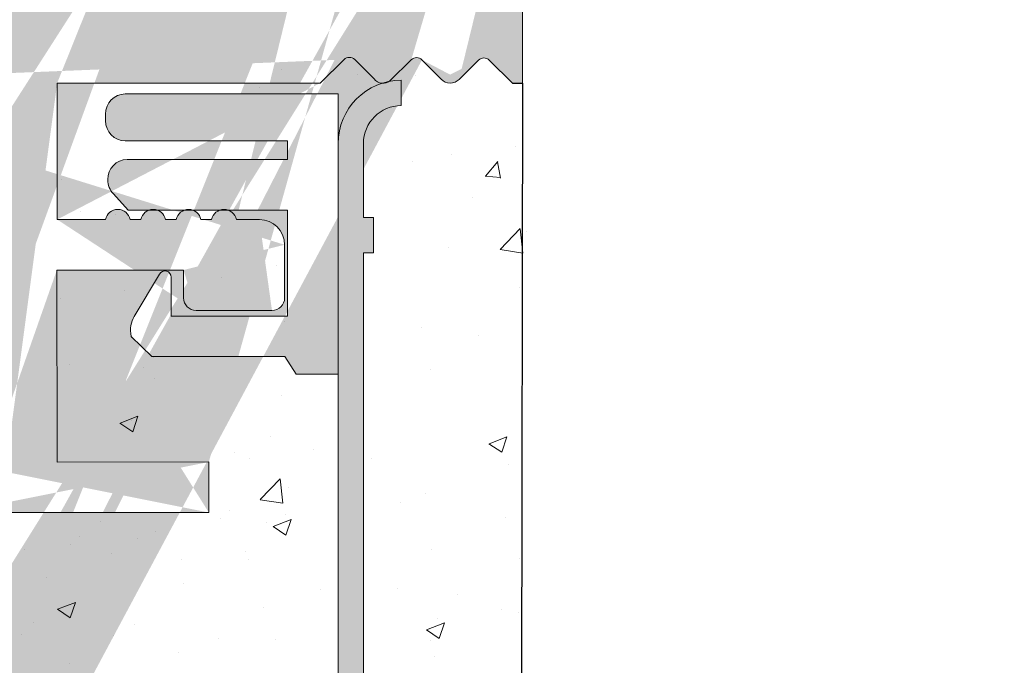
# Model space of a CAD drawing. Units: millimetres. Extents: x 18466 to 18763, y 3252 to 3469.
# Drawn here: x 18618 to 18638, y 3367 to 3380 of the extents above; entities that cross this region are included whole.
import ezdxf

# ---------------------------------------------------------------- set-up
doc = ezdxf.new("R2010")
doc.units = ezdxf.units.MM
doc.layers.get('0').update_dxf_attribs({"lineweight": 25})
for name, color, linetype, lineweight in [('Lienen', 7, 'Continuous', 0), ('Lienen Ziegel', 7, 'Continuous', 15), ('PROFIL', 251, 'Continuous', 20), ('Putz Sch', 252, 'Continuous', 20), ('Putznetz', 7, 'Continuous', 15), ('Putznetz Lienien', 7, 'Continuous', 15), ('Putznetz Sch', 254, 'Continuous', 15)]:
    doc.layers.add(name, color=color, linetype=linetype, lineweight=lineweight)

msp = doc.modelspace()

# ---------------------------------------------------------------- hatches: boundary and pattern name
h = msp.add_hatch()
h.set_pattern_fill('JIS_WOOD', color=256, scale=0.01, style=0)
h.set_pattern_definition([(45, (20150.78577222055, 2160.727624346223), (-0.004999999991609842, 0.004999999991609843), [])])
edge = h.paths.add_edge_path()
edge.add_line((18628.00921819129, 3378.52192217051), (18628.20348623469, 3378.52192217051))
edge.add_line((18628.20348623468, 3384.033613909568), (18628.20348623468, 3378.52192217051))
edge.add_line((18644.70348623468, 3384.033613909568), (18628.20348623468, 3384.033613909568))
edge.add_line((18626.00580183298, 3381.498240660285), (18626.00479032377, 3382.468659234438))
edge.add_line((18625.70478923729, 3382.768659233306), (18626.00447685994, 3383.06834685595))
edge.add_line((18625.70478923729, 3382.768659233306), (18626.00478977997, 3382.468658690633))
edge.add_line((18613.12111816681, 3359.372613450116), (18612.72960075248, 3358.977793360946))
edge.add_arc((18612.915490455, 3354.273870745543), 0.25, 269.9739161403189, 44.99999999968784)
edge.add_arc((18626.10961077061, 3378.875657268461), 0.15, 44.77050017916183, 134.7705001789385)
edge.add_arc((18634.70381026598, 3407.52265674167), 1, 90.00620583301904, 180.0062058327974)
edge.add_line((18644.7046744702, 3413.52492015526), (18644.70348623469, 3384.033613909568))
edge.add_line((18628.00348887218, 3386.016199144564), (18633.70613967216, 3386.016199144564))
edge.add_line((18633.70543495505, 3392.522548517443), (18633.70613967216, 3386.016199144564))
edge.add_line((18631.70543496678, 3392.522331893015), (18633.70543495505, 3392.522548517443))
edge.add_line((18626.00447685994, 3383.06834685595), (18626.00349104513, 3384.014114812504))
edge.add_line((18631.70435184464, 3402.522331834358), (18631.70543496678, 3392.522331893016))
edge.add_line((18633.70435183292, 3402.522548458785), (18631.70435184465, 3402.522331834357))
edge.add_line((18633.70381027185, 3407.522548429456), (18633.70435183292, 3402.522548458785))
edge.add_line((18637.70372569084, 3408.522981675018), (18634.70370195377, 3408.522656735805))
edge.add_line((18637.70372569084, 3411.522981675018), (18637.70372569084, 3408.522981675018))
edge.add_line((18614.70348593229, 3411.522981675018), (18637.70372569084, 3411.522981675018))
edge.add_line((18613.70348593229, 3381.522981680884), (18613.70348593229, 3410.522981680884))
edge.add_line((18648.00158711054, 3421.823176357599), (18646.87258911724, 3423.519086404251))
edge.add_line((18642.17477086185, 3421.825221660777), (18643.29714215083, 3423.51913187584))
edge.add_line((18640.67427293686, 3421.828886528313), (18639.54590944689, 3423.523843463824))
edge.add_line((18634.19939214444, 3421.11237905955), (18635.79272465633, 3423.517075477205))
edge.add_arc((18628.00348887218, 3384.016199496646), 2, 90, 180.0597218445412)
edge.add_arc((18636.32060263035, 3423.017605143498), 0.4996613757379373, 271.1196528983074, 90.02073921899843)
edge.add_line((18635.79272465633, 3423.517075477205), (18636.32042176909, 3423.517266486503))
edge.add_arc((18639.0248518886, 3423.024384657389), 0.4996613757379373, 89.97772121378875, 268.2463931034126)
edge.add_line((18639.54590944689, 3423.523843463824), (18639.025046176, 3423.524045995353))
edge.add_line((18639.00956153299, 3422.524957289867), (18639.67271065731, 3421.528816225804))
edge.add_line((18636.33036620641, 3422.518039168889), (18635.6727036745, 3421.525478781954))
edge.add_arc((18643.82502012485, 3423.019661542134), 0.4996613757379373, 271.1196528983074, 90.02073921899843)
edge.add_line((18643.29714215083, 3423.519131875841), (18643.82483926359, 3423.519322885139))
edge.add_arc((18646.35153155895, 3423.019627597816), 0.4996613757379373, 89.97772121378875, 268.2463931034126)
edge.add_arc((18625.00608797269, 3381.522161311471), 1, 269.9954376860514, 358.6293169055092)
edge.add_arc((18614.70348593229, 3410.522981680884), 1, 90, 179.9999999997768)
edge.add_arc((18614.70348593229, 3381.522981680884), 1, 180, 269.9954376858396)
edge.add_line((18625.00600834529, 3380.522161314642), (18614.70340630489, 3380.522981684054))
edge.add_arc((18648.20158711054, 3420.725096850188), 0.2, 180, 270.017558038609)
edge.add_arc((18646.79936887247, 3420.725595317871), 0.2, 270.0082812208663, 359.9984604324147)
edge.add_arc((18640.87665966434, 3420.728856888993), 0.2, 180.1242895918034, 269.9611440257963)
edge.add_arc((18641.97528868468, 3420.72811183749), 0.2, 269.9611440267535, 0.02704408977124676)
edge.add_arc((18639.47445191939, 3420.72590287239), 0.2, 269.9957440801093, 0.1242895917082354)
edge.add_arc((18635.8727036745, 3420.726170409591), 0.2, 180, 269.9957440795408)
edge.add_line((18618.9981780247, 3378.522639696208), (18624.20131747763, 3378.522225383742))
edge.add_line((18618.99796299858, 3375.822236081204), (18618.9981780247, 3378.522639696209))
edge.add_line((18617.99987471212, 3371.025523988125), (18618.00213893868, 3378.522719008211))
edge.add_line((18627.54609011672, 3378.975970248215), (18628.00921819129, 3378.52192217051))
edge.add_line((18613.20218534673, 3378.523101216035), (18618.00213893869, 3378.522719008211))
edge.add_line((18624.6743979859, 3378.987884945189), (18624.20131747763, 3378.522225383743))
edge.add_arc((18624.77962144003, 3378.880984605798), 0.15, 44.77050017903852, 134.5470736886346)
edge.add_line((18625.26673493992, 3378.60293996364), (18624.88611145554, 3378.986624922889))
edge.add_line((18625.58890539327, 3378.57039408472), (18626.00397045352, 3378.982147283978))
edge.add_arc((18625.44409310606, 3378.747752250852), 0.2289683769031365, 219.2315109789331, 309.231510978659)
edge.add_arc((18627.4396001012, 3378.870329931123), 0.15, 44.77050017891519, 134.7705001782383)
edge.add_line((18626.59672427051, 3378.597612626303), (18626.21610078613, 3378.981297585552))
edge.add_line((18626.95027482486, 3378.596196462259), (18627.33395978411, 3378.976819946641))
edge.add_arc((18626.77416206715, 3378.762304961822), 0.2420903489500821, 222.8665322842446, 316.6744680709156)
edge.add_line((18636.70348593229, 3418.526108693167), (18636.70348593229, 3413.526108693167))
edge.add_line((18612.91537664269, 3354.023870771449), (18611.70007079587, 3354.024424038543))
edge.add_line((18642.21099855888, 3413.570728100939), (18642.5931558464, 3413.952885388464))
edge.add_line((18641.61670923699, 3413.952885388464), (18641.99886652452, 3413.570728100939))
edge.add_line((18643.54099855888, 3413.570728100939), (18643.9231558464, 3413.952885388464))
edge.add_line((18642.946709237, 3413.952885388464), (18643.32886652452, 3413.570728100938))
edge.add_line((18634.19939214444, 3421.11237905955), (18634.2017187268, 3414.685144997015))
edge.add_line((18621.99887952308, 3371.024175655222), (18618.99888014632, 3371.022241886009))
edge.add_line((18618.99223812169, 3374.822236081204), (18618.99888014632, 3371.022241886009))
edge.add_line((18621.99888248562, 3370.024175655226), (18621.99887952308, 3371.024175655222))
edge.add_line((18616.99888248562, 3370.024175655226), (18621.99888248562, 3370.024175655226))
edge.add_line((18616.99987562179, 3371.024175162067), (18616.99888248562, 3370.024175655226))
edge.add_line((18617.99987471212, 3371.025523988125), (18616.99987562179, 3371.024175162067))
edge.add_arc((18633.20871278508, 3414.803209384943), 1, 236.9731455914926, 353.2195939585978)
edge.add_line((18627.99675862667, 3413.568145908117), (18628.37891591419, 3413.950303195643))
edge.add_line((18628.73246930479, 3413.950303195643), (18629.11462659231, 3413.568145908118))
edge.add_line((18629.70891591419, 3413.950303195644), (18629.32675862667, 3413.568145908118))
edge.add_line((18651.50348593229, 3420.526108693167), (18648.20164839966, 3420.525096859579))
edge.add_line((18646.87258911724, 3423.51908640425), (18646.35172584636, 3423.51928893578))
edge.add_line((18630.06246930479, 3413.950303195643), (18630.44462659231, 3413.568145908118))
edge.add_line((18630.65675862667, 3413.568145908117), (18631.0389159142, 3413.950303195643))
edge.add_line((18631.98744405162, 3413.567460483168), (18632.35032924084, 3413.931649729579))
edge.add_line((18631.39246930479, 3413.950303195643), (18631.77531201726, 3413.567460483169))
edge.add_line((18622.54291197286, 3375.822236081206), (18622.99796299858, 3375.822236081204))
edge.add_arc((18612.85280886558, 3354.902237759913), 0.15, 134.9999999988946, 224.9999999982165)
edge.add_line((18613.09226715029, 3354.450647440839), (18612.7467428484, 3354.796171742734))
edge.add_arc((18612.85280886558, 3356.232237759913), 0.15, 134.9999999988946, 224.9999999982165)
edge.add_line((18613.12890013592, 3355.390461064615), (18612.7467428484, 3355.00830377709))
edge.add_line((18613.12890013592, 3355.744014455209), (18612.7467428484, 3356.126171742734))
edge.add_arc((18612.95212344063, 3355.567237759913), 0.25, 315.0000000002948, 44.99999999962581)
edge.add_arc((18612.85280886558, 3357.562237759912), 0.15, 134.9999999988946, 224.9999999982165)
edge.add_line((18613.12890013592, 3356.720461064615), (18612.7467428484, 3356.33830377709))
edge.add_line((18613.12890013592, 3357.074014455209), (18612.7467428484, 3357.456171742734))
edge.add_arc((18612.95212344063, 3356.897237759913), 0.25, 315.0000000002948, 44.99999999962581)
edge.add_arc((18612.85280886558, 3358.892237759912), 0.15, 145.2239220073093, 224.999999999895)
edge.add_line((18613.12890013592, 3358.050461064616), (18612.7467428484, 3357.668303777091))
edge.add_line((18613.12890013592, 3358.40401445521), (18612.7467428484, 3358.786171742735))
edge.add_arc((18612.95212344063, 3358.227237759912), 0.25, 315.0000000002948, 44.9999999998423)
edge.add_line((18611.70348593229, 3361.526108693167), (18611.70007079587, 3354.024424038543))
edge.add_line((18618.99223812169, 3374.822236081204), (18621.49796299858, 3374.822236081204))
edge.add_arc((18622.99796299858, 3375.322236081204), 0.5, 0, 89.99999999933215)
edge.add_arc((18623.24796299858, 3374.272236081204), 0.25, 269.9999999983324, 359.9999999976645)
edge.add_arc((18621.74796299858, 3374.272236081204), 0.25, 180, 269.9999999993289)
edge.add_line((18618.99796299858, 3375.822236081204), (18619.9530140243, 3375.822236081204))
edge.add_arc((18620.19796299858, 3375.772236081204), 0.25, 11.53695903311326, 168.4630409663133)
edge.add_line((18620.44291197286, 3375.822236081204), (18620.6530140243, 3375.822236081204))
edge.add_arc((18620.89796299858, 3375.772236081204), 0.25, 11.53695903311326, 168.4630409663133)
edge.add_line((18621.14291197286, 3375.822236081204), (18621.35301402431, 3375.822236081204))
edge.add_arc((18621.59796299858, 3375.772236081204), 0.25, 11.53695903311326, 168.4630409663133)
edge.add_line((18621.84291197286, 3375.822236081204), (18622.0530140243, 3375.822236081204))
edge.add_arc((18622.29796299858, 3375.772236081204), 0.25, 11.53695903311326, 168.4630409663133)
edge.add_line((18623.24796299858, 3374.022236081204), (18621.74796299858, 3374.022236081204))
edge.add_line((18621.49796299858, 3374.822236081204), (18621.49796299858, 3374.272236081204))
edge.add_line((18623.49796299858, 3374.272236081204), (18623.49796299858, 3375.322236081204))
edge.add_line((18613.20218534673, 3378.523101216035), (18613.202168499, 3378.079727468727))
edge.add_line((18613.202168499, 3378.079727468727), (18612.7467428484, 3377.617909710525))
edge.add_line((18627.40246930479, 3413.950303195643), (18627.78462659231, 3413.568145908118))
edge.add_line((18627.04891591419, 3413.950303195644), (18626.66675862667, 3413.568145908118))
edge.add_line((18626.07246930479, 3413.950303195643), (18626.45462659231, 3413.568145908118))
edge.add_line((18607.50104228781, 3413.523526500346), (18607.94370222056, 3413.523526500346))
edge.add_line((18608.4289159142, 3413.950303195644), (18607.94370222056, 3413.523526500347))
edge.add_arc((18609.27069260949, 3413.674211925295), 0.15, 224.9999999991402, 314.9999999984608)
edge.add_line((18608.78246930479, 3413.950303195643), (18609.16462659232, 3413.568145908118))
edge.add_arc((18608.60569260949, 3413.773526500346), 0.25, 44.99999999970521, 134.9999999990339)
edge.add_arc((18631.88137803444, 3413.673526500347), 0.15, 224.9999999991402, 314.9999999984608)
edge.add_arc((18630.55069260949, 3413.674211925295), 0.15, 224.9999999991402, 314.9999999984608)
edge.add_arc((18631.21569260949, 3413.773526500346), 0.25, 44.99999999970521, 134.9999999990339)
edge.add_arc((18629.22069260949, 3413.674211925295), 0.15, 224.9999999991402, 314.9999999984608)
edge.add_arc((18629.88569260949, 3413.773526500346), 0.25, 44.99999999970521, 134.9999999990339)
edge.add_arc((18627.89069260949, 3413.674211925295), 0.15, 224.9999999991402, 314.9999999984608)
edge.add_arc((18628.55569260949, 3413.773526500346), 0.25, 44.99999999970521, 134.9999999990339)
edge.add_arc((18626.56069260949, 3413.674211925295), 0.15, 224.9999999991402, 314.9999999984608)
edge.add_arc((18627.22569260949, 3413.773526500346), 0.25, 44.99999999970521, 134.9999999990339)
edge.add_arc((18625.23069260949, 3413.674211925295), 0.15, 224.9999999991402, 314.9999999984608)
edge.add_line((18625.71891591419, 3413.950303195643), (18625.33675862666, 3413.568145908118))
edge.add_arc((18625.89569260949, 3413.773526500346), 0.25, 44.99999999970521, 134.9999999990339)
edge.add_arc((18623.90069260949, 3413.674211925295), 0.15, 224.9999999991402, 314.9999999984608)
edge.add_line((18624.74246930479, 3413.950303195643), (18625.12462659231, 3413.568145908118))
edge.add_line((18624.38891591419, 3413.950303195643), (18624.00675862667, 3413.568145908118))
edge.add_arc((18624.56569260949, 3413.773526500346), 0.25, 44.99999999970521, 134.9999999990339)
edge.add_arc((18622.57069260949, 3413.674211925295), 0.15, 224.9999999991402, 314.9999999984608)
edge.add_line((18623.41246930479, 3413.950303195643), (18623.79462659231, 3413.568145908118))
edge.add_line((18623.05891591419, 3413.950303195643), (18622.67675862667, 3413.568145908118))
edge.add_arc((18623.23569260949, 3413.773526500346), 0.25, 44.99999999970521, 134.9999999990339)
edge.add_arc((18621.24069260949, 3413.674211925295), 0.15, 224.9999999991402, 314.9999999984608)
edge.add_line((18622.08246930479, 3413.950303195643), (18622.46462659231, 3413.568145908118))
edge.add_line((18621.72891591419, 3413.950303195643), (18621.34675862667, 3413.568145908118))
edge.add_arc((18621.90569260949, 3413.773526500346), 0.25, 44.99999999970521, 134.9999999990339)
edge.add_arc((18619.91069260949, 3413.674211925295), 0.15, 224.9999999991402, 314.9999999984608)
edge.add_line((18620.75246930479, 3413.950303195643), (18621.13462659231, 3413.568145908118))
edge.add_line((18620.39891591419, 3413.950303195643), (18620.01675862667, 3413.568145908118))
edge.add_arc((18620.57569260949, 3413.773526500346), 0.25, 44.99999999970521, 134.9999999990339)
edge.add_arc((18618.58069260949, 3413.674211925295), 0.15, 224.9999999991402, 314.9999999984608)
edge.add_line((18619.42246930479, 3413.950303195643), (18619.80462659231, 3413.568145908118))
edge.add_line((18619.06891591419, 3413.950303195643), (18618.68675862667, 3413.568145908118))
edge.add_arc((18619.24569260949, 3413.773526500346), 0.25, 44.99999999970521, 134.9999999990339)
edge.add_arc((18617.25069260949, 3413.674211925295), 0.15, 224.9999999991402, 314.9999999984608)
edge.add_line((18618.09246930479, 3413.950303195643), (18618.47462659231, 3413.568145908118))
edge.add_line((18617.73891591419, 3413.950303195643), (18617.35675862667, 3413.568145908118))
edge.add_arc((18617.91569260949, 3413.773526500346), 0.25, 44.99999999970521, 134.9999999990339)
edge.add_arc((18615.92069260949, 3413.674211925295), 0.15, 224.9999999991402, 314.9999999984608)
edge.add_line((18616.76246930479, 3413.950303195643), (18617.14462659231, 3413.568145908118))
edge.add_line((18616.40891591419, 3413.950303195643), (18616.02675862667, 3413.568145908118))
edge.add_arc((18616.58569260949, 3413.773526500346), 0.25, 44.99999999970521, 134.9999999990339)
edge.add_arc((18614.59069260949, 3413.674211925295), 0.15, 224.9999999991402, 314.9999999984608)
edge.add_line((18615.43246930479, 3413.950303195643), (18615.81462659231, 3413.568145908118))
edge.add_line((18615.07891591419, 3413.950303195643), (18614.69675862667, 3413.568145908118))
edge.add_arc((18615.25569260949, 3413.773526500346), 0.25, 44.99999999970521, 134.9999999990339)
edge.add_arc((18613.26069260949, 3413.674211925295), 0.15, 224.9999999991402, 314.9999999984608)
edge.add_line((18614.10246930479, 3413.950303195643), (18614.48462659231, 3413.568145908118))
edge.add_line((18613.7489159142, 3413.950303195643), (18613.36675862667, 3413.568145908118))
edge.add_arc((18613.92569260949, 3413.773526500346), 0.25, 44.99999999970521, 134.9999999990339)
edge.add_arc((18611.93069260949, 3413.674211925295), 0.15, 224.9999999991402, 314.9999999984608)
edge.add_line((18612.77246930479, 3413.950303195643), (18613.15462659231, 3413.568145908118))
edge.add_line((18612.41891591419, 3413.950303195643), (18612.03675862667, 3413.568145908118))
edge.add_arc((18612.59569260949, 3413.773526500346), 0.25, 44.99999999970521, 134.9999999990339)
edge.add_arc((18610.60069260949, 3413.674211925295), 0.15, 224.9999999991402, 314.9999999984608)
edge.add_line((18611.44246930479, 3413.950303195643), (18611.82462659231, 3413.568145908118))
edge.add_line((18611.0889159142, 3413.950303195643), (18610.70675862667, 3413.568145908118))
edge.add_arc((18611.26569260949, 3413.773526500346), 0.25, 44.99999999970521, 134.9999999990339)
edge.add_line((18610.11246930479, 3413.950303195643), (18610.49462659231, 3413.568145908118))
edge.add_line((18609.75891591419, 3413.950303195643), (18609.37675862667, 3413.568145908118))
edge.add_arc((18609.93569260949, 3413.773526500346), 0.25, 44.99999999970521, 134.9999999990339)
edge.add_line((18635.87268881853, 3420.526170410143), (18639.47443706343, 3420.525902872942))
edge.add_line((18635.6727036745, 3421.525478781954), (18635.6727036745, 3420.726170409591))
edge.add_line((18640.87652403141, 3420.528856934984), (18641.97515305175, 3420.528111883481))
edge.add_line((18646.99939032767, 3421.524059166231), (18646.9993688724, 3420.725589943771))
edge.add_line((18646.33624120335, 3422.520200230294), (18646.99939032767, 3421.524059166231))
edge.add_line((18639.67271065731, 3421.528816225804), (18639.67445144882, 3420.726336724571))
edge.add_line((18640.67427293686, 3421.828886528313), (18640.6766601349, 3420.728423036812))
edge.add_line((18643.177121169, 3421.527545693657), (18643.177121169, 3420.739323651772))
edge.add_line((18643.35338533988, 3420.525097251995), (18646.79939777939, 3420.525595319961))
edge.add_line((18643.83478370091, 3422.520095567526), (18643.17712600967, 3421.527542486262))
edge.add_line((18642.17477086185, 3421.825221660777), (18642.1752886624, 3420.728206239169))
edge.add_arc((18643.37651432031, 3420.723755376077), 0.2, 175.5355011686253, 263.3591765934151)
edge.add_line((18648.00158711054, 3421.823176357599), (18648.00158711054, 3420.725096850189))
edge.add_line((18607.5034859323, 3405.776108693167), (18607.50104228781, 3413.523526500346))
edge.add_line((18655.20348593229, 3427.879662083761), (18656.27670923699, 3428.952885388464))
edge.add_line((18609.50348593229, 3367.63630156192), (18607.96999228324, 3369.401108693169))
edge.add_line((18655.20348593229, 3420.026108693167), (18655.20348593229, 3427.879662083761))
edge.add_line((18656.70348593229, 3418.526108693167), (18656.70348593229, 3428.776108693167))
edge.add_line((18636.70348593229, 3418.526108693167), (18656.70348593229, 3418.526108693167))
edge.add_line((18636.70348593229, 3413.526108693167), (18640.8363791511, 3413.526108693167))
edge.add_line((18607.5034859323, 3361.526108693167), (18611.70348593229, 3361.526108693167))
edge.add_line((18607.5034859323, 3361.526108693167), (18607.5034859323, 3369.276108693167))
edge.add_line((18609.5034859323, 3363.526108693167), (18609.5034859323, 3367.63630156192))
edge.add_line((18611.70348593229, 3363.526108693167), (18609.50348593229, 3363.526108693167))
edge.add_line((18611.70348593229, 3411.526108693167), (18611.70348593229, 3363.526108693167))
edge.add_line((18609.5034859323, 3411.526108693167), (18611.70348593229, 3411.526108693167))
edge.add_line((18609.5034859323, 3411.526108693167), (18609.5034859323, 3407.415915824414))
edge.add_line((18651.50348593229, 3422.526108693167), (18651.50348593229, 3420.526108693167))
edge.add_line((18652.5034859323, 3420.026108693167), (18652.5034859323, 3420.981159718889))
edge.add_line((18655.20348593229, 3420.026108693167), (18652.50348593229, 3420.026108693167))
edge.add_line((18607.96999228324, 3405.651108693166), (18609.50348593229, 3407.415915824415))
edge.add_arc((18607.7534859323, 3405.776108693167), 0.25, 180, 329.9999999988822)
edge.add_arc((18607.7534859323, 3369.276108693167), 0.25, 30.00000000024293, 179.9999999991378)
edge.add_arc((18612.85280886558, 3360.221843693347), 0.15, 134.9999999988946, 224.9999999982165)
edge.add_line((18613.12890013592, 3359.733620388644), (18612.7467428484, 3360.115777676169))
edge.add_arc((18612.95212344063, 3359.556843693347), 0.25, 312.5302139876305, 44.99999999942607)
edge.add_arc((18612.85280886558, 3361.551843693347), 0.15, 134.9999999988946, 224.9999999982165)
edge.add_line((18613.12890013592, 3360.71006699805), (18612.7467428484, 3360.327909710525))
edge.add_line((18613.12890013592, 3361.063620388644), (18612.7467428484, 3361.445777676169))
edge.add_arc((18612.95212344063, 3360.886843693347), 0.25, 315.0000000002948, 44.99999999962581)
edge.add_arc((18652.0034859323, 3424.026108693167), 0.5, 0, 89.99999999955365)
edge.add_arc((18651.20348593229, 3423.026108693167), 0.5, 180, 269.9999999995536)
edge.add_arc((18642.1049325417, 3413.676794118117), 0.15, 224.999999999263, 314.9999999985874)
edge.add_line((18641.2631558464, 3413.952885388464), (18640.8363791511, 3413.526108693168))
edge.add_arc((18641.4399325417, 3413.776108693167), 0.25, 44.99999999977891, 134.9999999991088)
edge.add_arc((18643.4349325417, 3413.676794118117), 0.15, 224.999999999263, 314.9999999985874)
edge.add_arc((18642.7699325417, 3413.776108693167), 0.25, 44.99999999977891, 134.9999999991088)
edge.add_line((18644.276709237, 3413.952885388464), (18644.7046744702, 3413.524920155261))
edge.add_arc((18644.0999325417, 3413.776108693167), 0.25, 44.99999999977891, 134.9999999991088)
edge.add_arc((18612.85280886558, 3374.851843693347), 0.15, 134.9999999988946, 224.9999999982165)
edge.add_line((18613.12890013592, 3374.363620388644), (18612.7467428484, 3374.745777676169))
edge.add_arc((18612.85280886558, 3376.181843693347), 0.15, 134.9999999988946, 224.9999999982165)
edge.add_line((18613.12890013592, 3375.340066998051), (18612.7467428484, 3374.957909710525))
edge.add_line((18613.12890013592, 3375.693620388644), (18612.7467428484, 3376.075777676169))
edge.add_arc((18612.95212344063, 3375.516843693347), 0.25, 315.0000000002948, 44.99999999962581)
edge.add_arc((18612.85280886558, 3377.511843693347), 0.15, 134.9999999988946, 224.9999999982165)
edge.add_line((18613.12890013592, 3376.670066998051), (18612.7467428484, 3376.287909710525))
edge.add_line((18613.12890013592, 3377.023620388644), (18612.7467428484, 3377.405777676169))
edge.add_arc((18612.95212344063, 3376.846843693347), 0.25, 315.0000000002948, 44.99999999962581)
edge.add_line((18613.12890013592, 3374.010066998051), (18612.7467428484, 3373.627909710525))
edge.add_arc((18612.95212344063, 3374.186843693347), 0.25, 315.0000000002948, 44.99999999962581)
edge.add_arc((18612.85280886558, 3362.881843693347), 0.15, 134.9999999988946, 224.9999999982165)
edge.add_line((18613.12890013592, 3362.04006699805), (18612.7467428484, 3361.657909710525))
edge.add_line((18613.12890013592, 3362.393620388644), (18612.7467428484, 3362.775777676169))
edge.add_arc((18612.95212344063, 3362.216843693347), 0.25, 315.0000000002948, 44.99999999962581)
edge.add_arc((18612.85280886558, 3364.211843693347), 0.15, 134.9999999988946, 224.9999999982165)
edge.add_line((18613.12890013592, 3363.37006699805), (18612.7467428484, 3362.987909710525))
edge.add_line((18613.12890013592, 3363.723620388644), (18612.7467428484, 3364.105777676169))
edge.add_arc((18612.95212344063, 3363.546843693347), 0.25, 315.0000000002948, 44.99999999962581)
edge.add_arc((18612.85280886558, 3365.541843693347), 0.15, 134.9999999988946, 224.9999999982165)
edge.add_line((18613.12890013592, 3364.70006699805), (18612.7467428484, 3364.317909710525))
edge.add_line((18613.12890013592, 3365.053620388644), (18612.7467428484, 3365.435777676169))
edge.add_arc((18612.95212344063, 3364.876843693347), 0.25, 315.0000000002948, 44.99999999962581)
edge.add_arc((18612.85280886558, 3366.871843693347), 0.15, 134.9999999988946, 224.9999999982165)
edge.add_line((18613.12890013592, 3366.03006699805), (18612.7467428484, 3365.647909710525))
edge.add_line((18613.12890013592, 3366.383620388644), (18612.7467428484, 3366.765777676169))
edge.add_arc((18612.95212344063, 3366.206843693347), 0.25, 315.0000000002948, 44.99999999962581)
edge.add_arc((18612.85280886558, 3368.201843693347), 0.15, 134.9999999988946, 224.9999999982165)
edge.add_line((18613.12890013592, 3367.36006699805), (18612.7467428484, 3366.977909710525))
edge.add_line((18613.12890013592, 3367.713620388643), (18612.7467428484, 3368.095777676169))
edge.add_arc((18612.95212344063, 3367.536843693347), 0.25, 315.0000000002948, 44.99999999962581)
edge.add_arc((18612.85280886558, 3369.531843693347), 0.15, 134.9999999988946, 224.9999999982165)
edge.add_line((18613.12890013592, 3368.69006699805), (18612.7467428484, 3368.307909710525))
edge.add_line((18613.12890013592, 3369.043620388643), (18612.7467428484, 3369.425777676169))
edge.add_arc((18612.95212344063, 3368.866843693347), 0.25, 315.0000000002948, 44.99999999962581)
edge.add_arc((18612.85280886558, 3370.861843693347), 0.15, 134.9999999988946, 224.9999999982165)
edge.add_line((18613.12890013592, 3370.02006699805), (18612.7467428484, 3369.637909710525))
edge.add_line((18613.12890013592, 3370.373620388643), (18612.7467428484, 3370.755777676169))
edge.add_arc((18612.95212344063, 3370.196843693347), 0.25, 315.0000000002948, 44.99999999962581)
edge.add_arc((18612.85280886558, 3372.191843693347), 0.15, 134.9999999988946, 224.9999999982165)
edge.add_line((18613.12890013592, 3371.350066998051), (18612.7467428484, 3370.967909710525))
edge.add_line((18613.12890013592, 3371.703620388643), (18612.7467428484, 3372.085777676169))
edge.add_arc((18612.95212344063, 3371.526843693347), 0.25, 315.0000000002948, 44.99999999962581)
edge.add_arc((18612.85280886558, 3373.521843693347), 0.15, 134.9999999988946, 224.9999999982165)
edge.add_line((18613.12890013592, 3372.680066998051), (18612.7467428484, 3372.297909710525))
edge.add_line((18613.12890013592, 3373.033620388644), (18612.7467428484, 3373.415777676169))
edge.add_arc((18612.95212344063, 3372.856843693347), 0.25, 315.0000000002948, 44.99999999962581)
edge.add_arc((18650.95348593229, 3424.276108693167), 0.25, 90, 179.999999999552)
edge.add_arc((18652.45348593229, 3421.226108693167), 0.25, 281.5369590334821, 78.46304096668493)
edge.add_line((18652.50348593229, 3421.471057667446), (18652.50348593229, 3421.681159718889))
edge.add_arc((18652.45348593229, 3421.926108693168), 0.25, 281.5369590334821, 78.46304096668493)
edge.add_line((18652.50348593229, 3422.171057667445), (18652.50348593229, 3422.381159718889))
edge.add_arc((18652.45348593229, 3422.626108693168), 0.25, 281.5369590334821, 78.46304096668493)
edge.add_line((18652.50348593229, 3422.871057667446), (18652.50348593229, 3423.081159718889))
edge.add_arc((18652.45348593229, 3423.326108693167), 0.25, 281.5369590334821, 78.46304096668493)
edge.add_line((18650.70348593229, 3424.276108693167), (18650.70348593229, 3423.026108693167))
edge.add_line((18651.50348593229, 3422.526108693167), (18651.20348593229, 3422.526108693167))
edge.add_line((18650.95348593229, 3424.526108693167), (18652.00348593229, 3424.526108693167))
edge.add_line((18652.50348593229, 3423.571057667446), (18652.50348593229, 3424.026108693168))
edge.add_arc((18656.45348593229, 3428.776108693167), 0.25, 0, 134.999999998996)
edge.add_arc((18632.52742271225, 3413.75519037907), 0.25, 56.9731455920125, 135.1027637461198)
at = {"layer": 'Putznetz Sch'}
h = msp.add_hatch(color=256, dxfattribs=at)
edge = h.paths.add_edge_path()
edge.add_line((18625.05653954742, 3375.865148132258), (18625.05653954742, 3377.326673497312))
edge.add_arc((18625.80653954742, 3377.326673497312), 0.7499999999997016, 89.99999999997402, 180, ccw=False)
edge.add_line((18625.80653954742, 3378.076673497312), (18625.80653954742, 3378.576673497312))
edge.add_arc((18625.80653954742, 3377.326673497312), 1.249999999999986, 90, 179.9999999999805)
edge.add_line((18624.55653954742, 3377.326673497312), (18624.55653954742, 3330.547204840593))
edge.add_line((18624.55653954742, 3330.547204840589), (18626.5989577395, 3313.644733593896))
edge.add_line((18626.5989577395, 3313.644733593896), (18627.08860021071, 3313.704040044833))
edge.add_line((18627.08860021071, 3313.704040044833), (18626.36342974216, 3319.797281894127))
edge.add_line((18626.36342974216, 3319.797281894127), (18626.58103663407, 3319.828717884248))
edge.add_line((18626.58103663407, 3319.828717884248), (18626.49868356722, 3320.520689186285))
edge.add_line((18626.49868356722, 3320.520689186284), (18626.28107667531, 3320.489253196163))
edge.add_line((18626.28107667531, 3320.489253196163), (18625.05653954742, 3330.771751770305))
edge.add_line((18625.05653954742, 3330.771751770305), (18625.05653954742, 3333.066006074117))
edge.add_line((18625.05653954742, 3333.066006074118), (18625.25653954742, 3333.066006074118))
edge.add_line((18625.25653954742, 3333.066006074118), (18625.25653954742, 3333.766006074117))
edge.add_line((18625.25653954742, 3333.766006074117), (18625.05653954742, 3333.766006074116))
edge.add_line((18625.05653954742, 3333.766006074116), (18625.05653954742, 3343.766006074116))
edge.add_line((18625.05653954742, 3343.766006074116), (18625.25653954742, 3343.766006074116))
edge.add_line((18625.25653954742, 3343.766006074117), (18625.25653954742, 3344.466006074116))
edge.add_line((18625.25653954742, 3344.466006074116), (18625.05653954742, 3344.466006074115))
edge.add_line((18625.05653954742, 3344.466006074115), (18625.05653954742, 3354.466006074117))
edge.add_line((18625.05653954742, 3354.466006074118), (18625.25653954742, 3354.466006074118))
edge.add_line((18625.25653954742, 3354.466006074118), (18625.25653954742, 3355.166006074116))
edge.add_line((18625.25653954742, 3355.166006074116), (18625.05653954742, 3355.166006074116))
edge.add_line((18625.05653954742, 3355.166006074116), (18625.05653954742, 3375.165148132258))
edge.add_line((18625.05653954742, 3375.165148132257), (18625.25653954742, 3375.165148132257))
edge.add_line((18625.25653954742, 3375.165148132257), (18625.25653954742, 3375.865148132258))
edge.add_line((18625.25653954742, 3375.865148132258), (18625.05653954742, 3375.865148132258))
edge = h.paths.add_edge_path(flags=17)
edge.add_line((18624.55653954742, 3330.547204840589), (18624.55653954742, 3376.326673497312))
h = msp.add_hatch(color=256, dxfattribs=at)
edge = h.paths.add_edge_path()
edge.add_line((18620.34324086769, 3378.307501780413), (18624.55653954742, 3378.307501780413))
edge.add_line((18624.55653954742, 3378.307501780413), (18624.55653954742, 3372.763038768966))
edge.add_line((18624.55653954742, 3372.763038768966), (18623.72698027944, 3372.763038768966))
edge.add_line((18623.72698027944, 3372.763038768966), (18623.5051492571, 3373.108545635454))
edge.add_line((18623.5051492571, 3373.108545635454), (18620.87198122859, 3373.108545635465))
edge.add_line((18620.87198122859, 3373.108545635465), (18620.46169590274, 3373.505281106907))
edge.add_spline(control_points=[(18620.46169590274, 3373.505281106907), (18620.4349018047, 3373.665469843809), (18620.45354262099, 3373.799852986556), (18620.52415146047, 3373.904104560124)], knot_values=[16.37758535823403, 16.37758535823403, 16.37758535823403, 16.37758535823403, 17, 17, 17, 17], degree=3, periodic=0)
edge.add_line((18620.52415146047, 3373.904104560125), (18621.02273209489, 3374.74397562177))
edge.add_arc((18621.13032311605, 3374.680342515864), 0.124999999999991, 4.426965460879728e-10, 149.3984402570241, ccw=False)
edge.add_line((18621.25532311605, 3374.680342515864), (18621.25532311605, 3373.909058449202))
edge.add_line((18621.25532311605, 3373.909058449202), (18623.55555927399, 3373.909058449202))
edge.add_line((18623.55555927399, 3373.909058449202), (18623.55555927399, 3376.009058422645))
edge.add_line((18623.55555927399, 3376.009058422645), (18620.4031283569, 3376.010257305719))
edge.add_line((18620.4031283569, 3376.010257305719), (18620.10940193152, 3376.328532719372))
edge.add_spline(control_points=[(18620.10940193152, 3376.328532719372), (18620.04006137667, 3376.40088083111), (18619.99837036398, 3376.50079435575), (18619.99837036398, 3376.611044495106)], knot_values=[16, 16, 16, 16, 16.50003212822843, 16.50003212822843, 16.50003212822843, 16.50003212822843], degree=3, periodic=0)
edge.add_spline(control_points=[(18619.99837036398, 3376.611044495106), (18619.99837036398, 3376.831530606163), (18620.16511298547, 3377.010675571395), (18620.38628811562, 3377.010675571395)], knot_values=[16, 16, 16, 16, 17, 17, 17, 17], degree=3, periodic=0)
edge.add_line((18620.38628811562, 3377.010675571395), (18623.55532301662, 3377.010675571395))
edge.add_line((18623.55532301662, 3377.010675571395), (18623.55532301662, 3377.378863179802))
edge.add_line((18623.55532301662, 3377.378863179802), (18620.34410517824, 3377.378721224156))
edge.add_spline(control_points=[(18620.34410517824, 3377.378721224157), (18620.12293004809, 3377.378721224157), (18619.9561874266, 3377.557866189389), (18619.95532311605, 3377.778352300433)], knot_values=[16, 16, 16, 16, 17, 17, 17, 17], degree=3, periodic=0)
edge.add_line((18619.95532311605, 3377.778352300432), (18619.95532311605, 3377.907870704124))
edge.add_spline(control_points=[(18619.95532311605, 3377.907870704124), (18619.95532311605, 3378.128356815179), (18620.12206573753, 3378.307501780413), (18620.34324086769, 3378.307501780413)], knot_values=[16, 16, 16, 16, 17, 17, 17, 17], degree=3, periodic=0)

# ---------------------------------------------------------------- linework, layer by layer
msp.add_line((18628.20348623469, 3378.52192217051), (18628.10023670944, 3301.257285312761))
at = {"layer": 'Defpoints'}
msp.add_line((18628.00921819129, 3378.52192217051), (18628.20348623469, 3378.52192217051), dxfattribs=at)
at = {"layer": 'Lienen', "lineweight": 0}
msp.add_line((18628.20348623469, 3384.02192217051), (18628.20348623469, 3378.52192217051), dxfattribs=at)
at = {"layer": 'Lienen Ziegel'}
for p, q in [((18620.34324086769, 3378.307501780413), (18624.55653954742, 3378.307501780413)), ((18620.34324086769, 3378.307501780413), (18624.55653954742, 3378.307501780413)), ((18624.55653954742, 3378.307501780413), (18624.55653954742, 3372.763038768966)), ((18624.55653954742, 3378.307501780413), (18624.55653954742, 3372.763038768966)), ((18625.05653954742, 3375.865148132258), (18625.05653954742, 3377.326673497312)), ((18625.25653954742, 3375.865148132258), (18625.05653954742, 3375.865148132258)), ((18625.25653954742, 3375.165148132257), (18625.05653954742, 3375.165148132257))]:
    msp.add_line(p, q, dxfattribs=at)
at = {"layer": 'PROFIL', "color": 7, "linetype": 'Continuous'}
for p, q in [((18624.6743979859, 3378.987884945189), (18624.20131747763, 3378.522225383742)), ((18627.54609011672, 3378.975970248215), (18628.00921819129, 3378.52192217051)), ((18618.99796299858, 3375.822236081204), (18618.9981780247, 3378.522639696208)), ((18618.9981780247, 3378.522639696208), (18624.20131747763, 3378.522225383742)), ((18622.54291197286, 3375.822236081206), (18622.99796299858, 3375.822236081204)), ((18618.99223812169, 3374.822236081204), (18618.99888014632, 3371.022241886009)), ((18621.99887952308, 3371.024175655222), (18618.99888014632, 3371.022241886009)), ((18621.99888248562, 3370.024175655226), (18621.99887952308, 3371.024175655222)), ((18616.99888248562, 3370.024175655226), (18621.99888248562, 3370.024175655226))]:
    msp.add_line(p, q, dxfattribs=at)
at = {"layer": 'PROFIL', "color": 7, "linetype": 'Continuous', "lineweight": 0}
for p, q in [((18625.26673493992, 3378.60293996364), (18624.88611145554, 3378.986624922889)), ((18625.58890539327, 3378.57039408472), (18626.00397045352, 3378.982147283978)), ((18626.59672427051, 3378.597612626303), (18626.21610078613, 3378.981297585552)), ((18626.95027482486, 3378.596196462259), (18627.33395978411, 3378.97681994664))]:
    msp.add_line(p, q, dxfattribs=at)
at = {"layer": 'PROFIL', "color": 7}
for p, q in [((18618.99796299858, 3375.822236081204), (18619.9530140243, 3375.822236081204)), ((18620.44291197286, 3375.822236081204), (18620.6530140243, 3375.822236081204)), ((18621.14291197286, 3375.822236081204), (18621.35301402431, 3375.822236081204)), ((18621.84291197286, 3375.822236081204), (18622.0530140243, 3375.822236081204)), ((18623.49796299858, 3374.272236081204), (18623.49796299858, 3375.322236081204)), ((18618.99223812169, 3374.822236081204), (18621.49796299858, 3374.822236081204)), ((18621.49796299858, 3374.822236081204), (18621.49796299858, 3374.272236081204)), ((18623.24796299858, 3374.022236081204), (18621.74796299858, 3374.022236081204))]:
    msp.add_line(p, q, dxfattribs=at)
at = {"layer": 'PROFIL', "color": 7, "linetype": 'Continuous', "lineweight": 0}
for centre, radius, start, end in [((18624.77962144003, 3378.880984605798), 0.15, 44.77050017902578, 134.5470736887168), ((18626.10961077061, 3378.875657268461), 0.15, 44.77050017932056, 134.7705001791178), ((18627.4396001012, 3378.870329931123), 0.15, 44.77050017900728, 134.7705001782335), ((18625.44409310606, 3378.747752250852), 0.2289683769031365, 219.2315109786786, 309.2315109784347), ((18626.77416206715, 3378.762304961822), 0.2420903489500821, 222.866532284442, 316.6744680709544)]:
    msp.add_arc(centre, radius, start, end, dxfattribs=at)
at = {"layer": 'PROFIL', "color": 7}
for centre, radius, start, end in [((18620.19796299858, 3375.772236081204), 0.25, 11.53695903322217, 168.4630409663438), ((18620.89796299858, 3375.772236081204), 0.25, 11.53695903322217, 168.4630409663438), ((18621.59796299858, 3375.772236081204), 0.25, 11.53695903322217, 168.4630409663438), ((18622.29796299858, 3375.772236081204), 0.25, 11.53695903322217, 168.4630409663438), ((18622.99796299858, 3375.322236081204), 0.5, 2.08440831604393e-10, 89.99999999937468), ((18621.74796299858, 3374.272236081204), 0.25, 179.9999999991141, 269.9999999983324), ((18623.24796299858, 3374.272236081204), 0.25, 269.9999999985409, 359.9999999979938)]:
    msp.add_arc(centre, radius, start, end, dxfattribs=at)
at = {"layer": 'Putz Sch'}
for p, q in [((18628.202499148, 3378.862829193962), (18628.202499148, 3378.862829193962)), ((18623.44501568914, 3378.782102436722), (18623.44501568914, 3378.782102436722)), ((18624.93113663195, 3378.685942734894), (18624.93113663195, 3378.685942734894)), ((18626.09571888579, 3378.66830496231), (18626.09571888579, 3378.66830496231)), ((18623.00717839176, 3378.43264882732), (18623.00717839176, 3378.43264882732)), ((18626.80301929536, 3377.104708775508), (18626.80301929536, 3377.104708775508)), ((18628.07474561904, 3377.272134722269), (18628.07474561904, 3377.272134722269)), ((18626.03394682078, 3376.977204184847), (18626.03394682078, 3376.977204184847)), ((18627.46971681009, 3376.677035933009), (18627.71461888938, 3376.968898865838)), ((18627.76990244144, 3376.642200417345), (18627.71116688025, 3376.960628704172)), ((18619.07782317511, 3376.610689712463), (18619.07782317511, 3376.610689712463)), ((18619.99251449424, 3376.572495378318), (18619.99251449424, 3376.572495378318)), ((18619.99251449424, 3376.572495378318), (18619.99251449424, 3376.572495378318)), ((18627.46630570345, 3376.67710925235), (18627.76994584743, 3376.650544181961)), ((18627.21325888512, 3376.266965072903), (18627.21325888512, 3376.266965072903)), ((18619.45994950888, 3375.98726769946), (18619.45994950888, 3375.98726769946)), ((18620.14893031129, 3375.928319209863), (18620.14893031129, 3375.928319209863)), ((18627.76042998133, 3375.22886217606), (18628.15610353812, 3375.64123905036)), ((18628.2124846102, 3375.158420450458), (18628.15635986351, 3375.640866823446)), ((18628.2843660213, 3375.584594570302), (18628.2843660213, 3375.584594570302)), ((18626.73835236883, 3375.268523225906), (18626.73835236883, 3375.268523225906)), ((18627.76106229936, 3375.226175967471), (18628.21286076538, 3375.156104674458)), ((18623.33368939176, 3374.905223785073), (18623.33368939176, 3374.905223785073)), ((18622.25835013153, 3374.67871974217), (18622.25835013153, 3374.67871974217)), ((18620.33439189135, 3374.425425834595), (18620.33439189135, 3374.425425834595)), ((18628.1379628845, 3374.481808623598), (18628.1379628845, 3374.481808623598)), ((18619.06266556766, 3374.257999887834), (18619.06266556766, 3374.257999887834)), ((18623.49078457618, 3373.799323241749), (18623.49078457618, 3373.799323241749)), ((18626.20259647952, 3373.684748361896), (18626.20259647952, 3373.684748361896)), ((18620.46368432583, 3373.478243576782), (18620.46368432583, 3373.478243576782)), ((18620.46368432583, 3373.478243576782), (18620.46368432583, 3373.478243576782)), ((18627.32591735881, 3373.518205637118), (18627.32591735881, 3373.518205637118)), ((18620.90792957424, 3373.093251312225), (18620.90792957424, 3373.093251312225)), ((18620.90792957424, 3373.093251312225), (18620.90792957424, 3373.093251312225)), ((18619.25021200134, 3372.956219161598), (18619.25021200134, 3372.956219161598)), ((18620.70597619218, 3372.888908530368), (18620.70597619218, 3372.888908530368)), ((18626.39262413985, 3372.857879370158), (18626.39262413985, 3372.857879370158)), ((18620.92195688133, 3372.675108245807), (18620.92195688133, 3372.675108245807)), ((18618.99799864114, 3372.421814338232), (18618.99799864114, 3372.421814338232)), ((18623.43004051214, 3372.349349549491), (18623.43004051214, 3372.349349549491)), ((18620.24128234564, 3371.793012544442), (18620.59697648814, 3371.929550733219)), ((18620.46745688441, 3371.840819728825), (18620.46745688441, 3371.840819728825)), ((18620.49261671973, 3371.623299181979), (18620.5956203941, 3371.930279121172)), ((18620.23987744264, 3371.793156948596), (18620.49256809476, 3371.622714951618)), ((18623.21014526174, 3371.523022230147), (18623.21014526174, 3371.523022230147)), ((18627.54190965229, 3371.386160439428), (18627.89760379479, 3371.522698628205)), ((18627.79323225813, 3371.216454220306), (18627.8962359325, 3371.523434159499)), ((18624.06556586842, 3371.261300233181), (18624.06556586842, 3371.261300233181)), ((18627.54049366035, 3371.386308343573), (18627.79318431246, 3371.215866346595)), ((18622.5015443133, 3371.203459120691), (18622.5015443133, 3371.203459120691)), ((18622.79383954473, 3371.09387428642), (18622.79383954473, 3371.09387428642)), ((18625.21335621664, 3371.088884240837), (18625.21335621664, 3371.088884240837)), ((18627.92516811997, 3370.974309360984), (18627.92516811997, 3370.974309360984)), ((18623.01234729985, 3370.280339684471), (18623.40802085663, 3370.69271655877)), ((18623.46439992088, 3370.209909332657), (18623.40827517418, 3370.692355705645)), ((18623.57265144948, 3370.52108861809), (18623.57265144948, 3370.52108861809)), ((18623.01297018308, 3370.277673610258), (18623.4647686491, 3370.207602317246)), ((18626.28446335282, 3370.406513738236), (18626.28446335282, 3370.406513738236)), ((18625.78685856073, 3370.212801074994), (18625.78685856073, 3370.212801074994)), ((18622.22777080607, 3369.898359811354), (18622.22777080607, 3369.898359811354)), ((18622.40755795959, 3370.063044632897), (18622.40755795959, 3370.063044632897)), ((18623.27357994235, 3369.747702174107), (18623.62927408484, 3369.884240362884)), ((18623.5190055868, 3369.979384059321), (18623.5190055868, 3369.979384059321)), ((18623.52490244273, 3369.577997065985), (18623.62790611709, 3369.884977005178)), ((18627.86140677201, 3369.93336018137), (18627.86140677201, 3369.93336018137)), ((18619.86356940467, 3369.847314781804), (18619.86356940467, 3369.847314781804)), ((18623.14837319673, 3369.831921452683), (18623.14837319673, 3369.831921452683)), ((18623.27216526802, 3369.747852984862), (18623.52485592014, 3369.577410987884)), ((18619.44497433187, 3369.55451481223), (18619.44497433187, 3369.55451481223)), ((18620.58243206216, 3369.506706975441), (18620.58243206216, 3369.506706975441)), ((18620.95306445223, 3369.654169582078), (18620.95306445223, 3369.654169582078)), ((18619.26518717835, 3369.389829990687), (18619.26518717835, 3369.389829990687)), ((18618.34480585049, 3369.296483770212), (18618.34480585049, 3369.296483770212)), ((18620.06706343799, 3369.20741177538), (18620.06706343799, 3369.20741177538)), ((18622.72917261821, 3369.257688736819), (18622.72917261821, 3369.257688736819)), ((18626.40759931686, 3369.291490199247), (18626.40759931686, 3369.291490199247)), ((18628.13941254556, 3369.109178213729), (18628.13941254556, 3369.109178213729)), ((18621.45744629453, 3369.090262790058), (18621.45744629453, 3369.090262790058)), ((18622.77887534133, 3369.092836895527), (18622.77887534133, 3369.092836895527)), ((18618.77907000436, 3368.735817289537), (18618.77907000436, 3368.735817289537)), ((18621.4908819077, 3368.621242409683), (18621.4908819077, 3368.621242409683)), ((18625.72508649572, 3368.521700297531), (18625.72508649572, 3368.521700297531)), ((18624.20269381104, 3368.50666752983), (18624.20269381104, 3368.50666752983)), ((18626.91450571437, 3368.392092649976), (18626.91450571437, 3368.392092649976)), ((18619.0052502324, 3368.109243908787), (18619.3609443749, 3368.245782097563)), ((18619.25657262732, 3367.939539911663), (18619.35957630169, 3368.246519850857)), ((18623.08660113172, 3368.14082067522), (18623.08660113172, 3368.14082067522)), ((18619.00383687569, 3368.10939762615), (18619.2565275278, 3367.938955629172)), ((18627.79673984549, 3368.097174631768), (18627.79673984549, 3368.097174631768)), ((18628.12298770749, 3368.049055736368), (18628.12298770749, 3368.049055736368)), ((18618.52717615446, 3367.843703285441), (18618.52717615446, 3367.843703285441)), ((18620.52065999715, 3367.815606197978), (18620.52065999715, 3367.815606197978)), ((18626.30587753906, 3367.702391803772), (18626.66157168155, 3367.838929992549)), ((18626.5250135218, 3367.929748685008), (18626.5250135218, 3367.929748685008)), ((18626.55718816573, 3367.53269494999), (18626.6601918401, 3367.839674889183)), ((18618.28303378548, 3367.60538299275), (18618.28303378548, 3367.60538299275)), ((18620.12105304432, 3367.594516780087), (18620.12105304432, 3367.594516780087)), ((18626.3044530934, 3367.702549021127), (18626.55714374551, 3367.532107024149)), ((18622.19782045205, 3367.539861581425), (18622.19782045205, 3367.539861581425)), ((18623.31673760819, 3367.507371148031), (18623.31673760819, 3367.507371148031)), ((18626.37764896284, 3367.500260141756), (18626.37764896284, 3367.500260141756)), ((18621.39277936801, 3367.254077240457), (18621.39277936801, 3367.254077240457)), ((18626.46034659528, 3367.168696794234), (18626.46034659528, 3367.168696794234)), ((18619.23523682433, 3367.031331760759), (18619.23523682433, 3367.031331760759))]:
    msp.add_line(p, q, dxfattribs=at)
at = {"layer": 'Putznetz'}
for p, q in [((18619.95532311605, 3377.778352300432), (18619.95532311605, 3377.907870704124)), ((18619.95532311605, 3377.778352300432), (18619.95532311605, 3377.907870704124)), ((18623.55532301662, 3377.378863179802), (18620.34410517824, 3377.378721224156)), ((18623.55532301662, 3377.378863179802), (18620.34410517824, 3377.378721224156)), ((18623.55532301662, 3377.378863179802), (18623.55532301662, 3377.010675571395)), ((18623.55532301662, 3377.378863179802), (18623.55532301662, 3377.010675571395)), ((18623.55532301662, 3377.010675571395), (18620.38628811562, 3377.010675571395)), ((18623.55532301662, 3377.010675571395), (18620.38628811562, 3377.010675571395)), ((18620.4031283569, 3376.010257305719), (18620.10940193152, 3376.328532719372)), ((18620.4031283569, 3376.010257305719), (18620.10940193152, 3376.328532719372)), ((18623.55555927399, 3376.009058422645), (18620.4031283569, 3376.010257305719)), ((18623.55555927399, 3376.009058422645), (18620.4031283569, 3376.010257305719)), ((18623.55555927399, 3376.009058422645), (18623.55555927399, 3373.909058449202)), ((18623.55555927399, 3376.009058422645), (18623.55555927399, 3373.909058449202)), ((18620.52415146047, 3373.904104560125), (18621.02273209489, 3374.74397562177)), ((18620.52415146047, 3373.904104560125), (18621.02273209489, 3374.74397562177)), ((18621.25532311605, 3374.680342515864), (18621.25532311605, 3373.909058449202)), ((18621.25532311605, 3374.680342515864), (18621.25532311605, 3373.909058449202)), ((18623.55555927399, 3373.909058449202), (18621.25532311605, 3373.909058449202)), ((18623.55555927399, 3373.909058449202), (18621.25532311605, 3373.909058449202)), ((18620.87198122859, 3373.108545635465), (18620.46169590274, 3373.505281106907)), ((18620.87198122859, 3373.108545635465), (18620.46169590274, 3373.505281106907)), ((18623.5051492571, 3373.108545635454), (18620.87198122859, 3373.108545635465)), ((18623.5051492571, 3373.108545635454), (18620.87198122859, 3373.108545635465)), ((18623.72698027944, 3372.763038768966), (18623.5051492571, 3373.108545635454)), ((18623.72698027944, 3372.763038768966), (18623.5051492571, 3373.108545635454)), ((18624.55653954742, 3372.763038768966), (18623.72698027944, 3372.763038768966)), ((18624.55653954742, 3372.763038768966), (18623.72698027944, 3372.763038768966))]:
    msp.add_line(p, q, dxfattribs=at)
msp.add_arc((18621.13032311605, 3374.680342515864), 0.124999999999991, 0, 149.3984402565324, dxfattribs=at)
msp.add_arc((18621.13032311605, 3374.680342515864), 0.124999999999991, 0, 149.3984402565324, dxfattribs=at)
for points in [[(18619.95532311605, 3377.907870704124), (18619.95532311605, 3378.128356815179), (18620.12206573753, 3378.307501780413), (18620.34324086769, 3378.307501780413)], [(18619.95532311605, 3377.907870704124), (18619.95532311605, 3378.128356815179), (18620.12206573753, 3378.307501780413), (18620.34324086769, 3378.307501780413)], [(18619.95532311605, 3377.778352300433), (18619.9561874266, 3377.557866189389), (18620.12293004809, 3377.378721224157), (18620.34410517824, 3377.378721224157)], [(18619.95532311605, 3377.778352300433), (18619.9561874266, 3377.557866189389), (18620.12293004809, 3377.378721224157), (18620.34410517824, 3377.378721224157)], [(18619.99837036398, 3376.611044495106), (18619.99837036398, 3376.831530606163), (18620.16511298547, 3377.010675571395), (18620.38628811562, 3377.010675571395)], [(18619.99837036398, 3376.611044495106), (18619.99837036398, 3376.831530606163), (18620.16511298547, 3377.010675571395), (18620.38628811562, 3377.010675571395)], [(18619.99837036398, 3376.611044495106), (18619.99837036398, 3376.50079435575), (18620.04006137667, 3376.40088083111), (18620.10940193152, 3376.328532719372)], [(18619.99837036398, 3376.611044495106), (18619.99837036398, 3376.50079435575), (18620.04006137667, 3376.40088083111), (18620.10940193152, 3376.328532719372)], [(18620.52415146047, 3373.904104560124), (18620.45354262099, 3373.799852986556), (18620.4349018047, 3373.665469843809), (18620.46169590274, 3373.505281106907)], [(18620.52415146047, 3373.904104560124), (18620.45354262099, 3373.799852986556), (18620.4349018047, 3373.665469843809), (18620.46169590274, 3373.505281106907)]]:
    msp.add_open_spline(points, degree=3, dxfattribs=at)
at = {"layer": 'Putznetz Lienien'}
for p, q in [((18625.80653954742, 3378.076673497312), (18625.80653954742, 3378.576673497312)), ((18624.55653954742, 3330.547204840593), (18624.55653954742, 3377.326673497312)), ((18624.55653954742, 3330.547204840589), (18624.55653954742, 3376.326673497312)), ((18623.55555927399, 3376.009058422645), (18620.4031283569, 3376.010257305719)), ((18625.25653954742, 3375.865148132258), (18625.25653954742, 3375.165148132257)), ((18625.05653954742, 3375.165148132258), (18625.05653954742, 3355.166006074116))]:
    msp.add_line(p, q, dxfattribs=at)
for radius, end in [(1.249999999999986, 179.9999999999739), (0.7499999999997016, 180)]:
    msp.add_arc((18625.80653954742, 3377.326673497312), radius, 90, end, dxfattribs=at)

doc.saveas('drawing.dxf')
